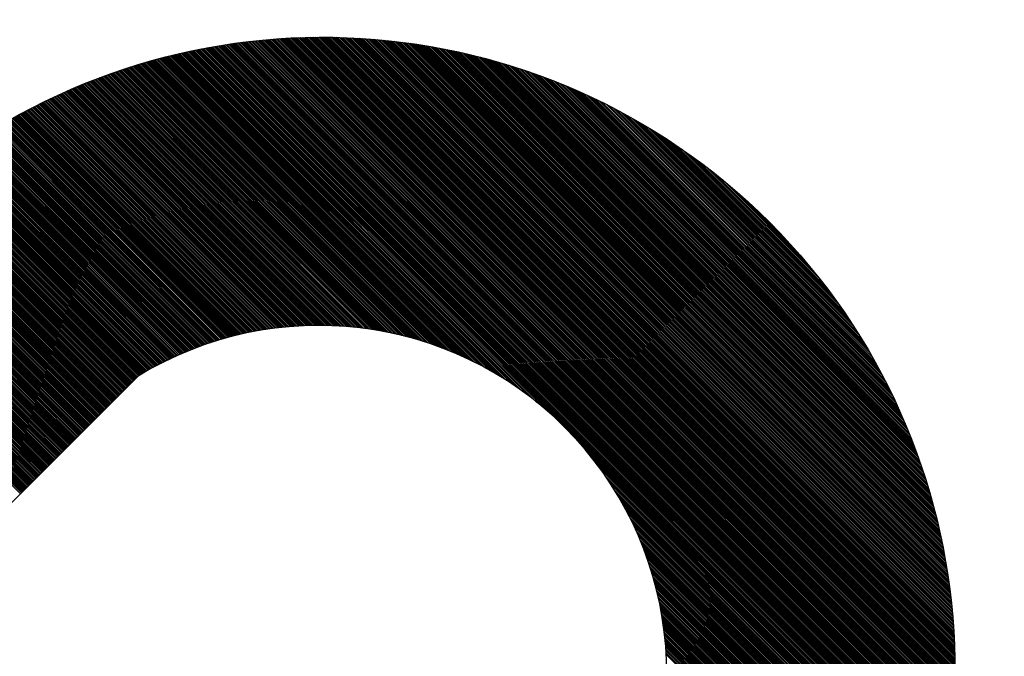
# Model space of a CAD drawing. Extents: x 12589 to 14689, y -15740 to -12770.
# Drawn here: x 13955 to 14057, y -13376 to -13310 of the extents above; entities that cross this region are included whole.
import ezdxf

# ---------------------------------------------------------------- set-up
doc = ezdxf.new("R2010")
doc.units = 0
doc.layers.get('0').update_dxf_attribs({"linetype": 'CONTINUOUS'})
doc.layers.get('DEFPOINTS').update_dxf_attribs({"linetype": 'CONTINUOUS'})
doc.layers.add('MAAL', color=2, linetype='CONTINUOUS')
doc.layers.add('SKILT', color=7, linetype='CONTINUOUS')
doc.styles.add('ISO3098', font='iso3098.shx')
doc.dimstyles.new('POINT_1-10MM', dxfattribs={"dimscale": 10, "dimtxt": 2.5, "dimasz": 3, "dimexe": 2, "dimexo": 3, "dimgap": 1, "dimtad": 1, "dimdec": 0, "dimzin": 0, "dimtxsty": 'ISO3098', "dimblk1": 'OBLIQUE', "dimblk2": 'OBLIQUE', "dimsah": 1, "dimcen": 4, "dimdle": 2, "dimclrd": 256, "dimclre": 256, "dimclrt": 256, "dimazin": 3, "dimtfac": 1, "dimtdec": 0, "dimtix": 1, "dimtmove": 0, "dimatfit": 3, "dimtolj": 1, "dimtzin": 0})

# ---------------------------------------------------------------- blocks, each defined once
blk = doc.blocks.new('_OBLIQUE')
at = {"color": 0}
blk.add_line((-0.5, -0.5), (0.5, 0.5), dxfattribs=at)
blk = doc.blocks.new('*D12')
at = {"layer": 'DEFPOINTS', "color": 0}
for p in [(14151.81, -13315.97), (14217.81, -13381.98), (13957.36, -13510.43)]:
    blk.add_point(p, dxfattribs=at)
at = {"layer": 'MAAL'}
for p, q in [((14173.03, -13337.19), (14231.96, -13396.12)), ((14009.22, -13590.57), (14231.96, -13367.83)), ((13978.57, -13531.64), (14037.5, -13590.57))]:
    blk.add_line(p, q, dxfattribs=at)
at = {"layer": 'MAAL', "xscale": 30, "yscale": 30, "zscale": 30}
for p, rotation in [((14217.81, -13381.98), 45.00000000000026), ((14023.36, -13576.43), 225.0000000000002)]:
    blk.add_blockref('_OBLIQUE', p, dxfattribs=dict(at, rotation=rotation))
at = {"layer": 'MAAL', "insert": (14104.37, -13462.99), "char_height": 25, "attachment_point": 5, "rotation": 45, "style": 'ISO3098'}
blk.add_mtext('\\A1;275', dxfattribs=at)
blk = doc.blocks.new('*D14')
at = {"layer": 'DEFPOINTS', "color": 0}
for p in [(13985.75, -13187.57), (14168.72, -13287.45), (14127.18, -13329)]:
    blk.add_point(p, dxfattribs=at)
at = {"layer": 'MAAL'}
for p, q in [((14006.97, -13166.36), (14041.45, -13131.88)), ((14013.16, -13131.88), (14182.87, -13301.59)), ((14148.39, -13307.78), (14182.87, -13273.31))]:
    blk.add_line(p, q, dxfattribs=at)
at = {"layer": 'MAAL', "xscale": 30, "yscale": 30, "zscale": 30}
for p, rotation in [((14027.3, -13146.03), 135), ((14168.72, -13287.45), 315)]:
    blk.add_blockref('_OBLIQUE', p, dxfattribs=dict(at, rotation=rotation))
at = {"layer": 'MAAL', "insert": (14114.23, -13200.52), "char_height": 25, "attachment_point": 5, "rotation": 315, "style": 'ISO3098'}
blk.add_mtext('\\A1;200', dxfattribs=at)
blk = doc.blocks.new('*D15')
at = {"layer": 'DEFPOINTS', "color": 0}
for p in [(14056.52, -13081.45), (13986.91, -13151.07), (14163.68, -13327.84)]:
    blk.add_point(p, dxfattribs=at)
at = {"layer": 'MAAL'}
for p, q in [((14008.12, -13129.85), (14070.66, -13067.31)), ((14247.44, -13272.37), (14042.38, -13067.31)), ((14184.9, -13306.63), (14247.44, -13244.09))]:
    blk.add_line(p, q, dxfattribs=at)
at = {"layer": 'MAAL', "xscale": 30, "yscale": 30, "zscale": 30}
for p, rotation in [((14056.52, -13081.45), 135), ((14233.3, -13258.23), 315)]:
    blk.add_blockref('_OBLIQUE', p, dxfattribs=dict(at, rotation=rotation))
at = {"layer": 'MAAL', "insert": (14161.12, -13153.63), "char_height": 25, "attachment_point": 5, "rotation": 315, "style": 'ISO3098'}
blk.add_mtext('\\A1;250', dxfattribs=at)
blk = doc.blocks.new('*X2')
at = {"color": 0}
for p, q in [((1387.33, 1416.68), (1408.55, 1437.89)), ((1387.42, 1416.59), (1408.63, 1437.8)), ((1387.51, 1416.5), (1408.72, 1437.71)), ((1387.6, 1416.41), (1408.81, 1437.63)), ((1387.69, 1416.32), (1408.9, 1437.54)), ((1387.77, 1416.24), (1408.99, 1437.45)), ((1387.86, 1416.15), (1409.08, 1437.36)), ((1387.95, 1416.06), (1409.16, 1437.27)), ((1388.04, 1415.97), (1409.25, 1437.18)), ((1388.13, 1415.88), (1409.34, 1437.1)), ((1388.22, 1415.79), (1409.43, 1437.01)), ((1388.31, 1415.71), (1409.52, 1436.92)), ((1388.39, 1415.62), (1409.61, 1436.83)), ((1388.48, 1415.53), (1409.7, 1436.74)), ((1388.57, 1415.44), (1409.78, 1436.65)), ((1388.66, 1415.35), (1409.87, 1436.57)), ((1388.75, 1415.26), (1409.96, 1436.48)), ((1388.84, 1415.18), (1410.05, 1436.39)), ((1388.92, 1415.09), (1410.14, 1436.3)), ((1389.01, 1415), (1410.23, 1436.21)), ((1389.1, 1414.91), (1410.31, 1436.12)), ((1389.19, 1414.82), (1410.4, 1436.03)), ((1389.28, 1414.73), (1410.49, 1435.95)), ((1389.37, 1414.64), (1410.58, 1435.86)), ((1389.45, 1414.56), (1410.67, 1435.77)), ((1389.54, 1414.47), (1410.76, 1435.68)), ((1389.63, 1414.38), (1410.84, 1435.59)), ((1389.72, 1414.29), (1410.93, 1435.5)), ((1389.81, 1414.2), (1411.02, 1435.42)), ((1389.9, 1414.11), (1411.11, 1435.33)), ((1389.98, 1414.03), (1411.2, 1435.24)), ((1390.07, 1413.94), (1411.29, 1435.15)), ((1390.16, 1413.85), (1411.37, 1435.06)), ((1390.25, 1413.76), (1411.46, 1434.97)), ((1390.34, 1413.67), (1411.55, 1434.89)), ((1390.43, 1413.58), (1411.64, 1434.8)), ((1390.51, 1413.5), (1411.73, 1434.71)), ((1390.6, 1413.41), (1411.82, 1434.62)), ((1390.69, 1413.32), (1411.9, 1434.53)), ((1390.78, 1413.23), (1411.99, 1434.44)), ((1390.87, 1413.14), (1412.08, 1434.36)), ((1390.96, 1413.05), (1412.17, 1434.27)), ((1391.05, 1412.97), (1412.26, 1434.18)), ((1391.13, 1412.88), (1412.35, 1434.09)), ((1391.22, 1412.79), (1412.44, 1434)), ((1391.31, 1412.7), (1412.52, 1433.91)), ((1391.4, 1412.61), (1412.61, 1433.83)), ((1391.49, 1412.52), (1412.7, 1433.74)), ((1391.58, 1412.44), (1412.79, 1433.65)), ((1391.66, 1412.35), (1412.88, 1433.56)), ((1391.75, 1412.26), (1412.97, 1433.47)), ((1391.84, 1412.17), (1413.05, 1433.38)), ((1391.93, 1412.08), (1413.14, 1433.29)), ((1392.02, 1411.99), (1413.23, 1433.21)), ((1392.11, 1411.9), (1413.32, 1433.12)), ((1392.19, 1411.82), (1413.41, 1433.03)), ((1392.28, 1411.73), (1413.5, 1432.94)), ((1392.37, 1411.64), (1413.58, 1432.85)), ((1392.46, 1411.55), (1413.67, 1432.76)), ((1392.55, 1411.46), (1413.76, 1432.68)), ((1392.64, 1411.37), (1413.85, 1432.59)), ((1392.72, 1411.29), (1413.94, 1432.5)), ((1392.81, 1411.2), (1414.03, 1432.41)), ((1392.9, 1411.11), (1414.11, 1432.32)), ((1392.99, 1411.02), (1414.2, 1432.23)), ((1393.08, 1410.93), (1414.29, 1432.15)), ((1393.17, 1410.84), (1414.38, 1432.06)), ((1393.25, 1410.76), (1414.47, 1431.97)), ((1393.34, 1410.67), (1414.56, 1431.88)), ((1393.43, 1410.58), (1414.64, 1431.79)), ((1393.52, 1410.49), (1414.73, 1431.7)), ((1393.61, 1410.4), (1414.82, 1431.62)), ((1393.7, 1410.31), (1414.91, 1431.53)), ((1393.79, 1410.23), (1415, 1431.44)), ((1393.87, 1410.14), (1415.09, 1431.35)), ((1393.96, 1410.05), (1415.18, 1431.26)), ((1394.05, 1409.96), (1415.26, 1431.17)), ((1394.14, 1409.87), (1415.35, 1431.09)), ((1394.23, 1409.78), (1415.44, 1431)), ((1394.32, 1409.7), (1415.53, 1430.91)), ((1394.4, 1409.61), (1415.62, 1430.82)), ((1394.49, 1409.52), (1415.71, 1430.73)), ((1394.58, 1409.43), (1415.79, 1430.64)), ((1394.67, 1409.34), (1415.88, 1430.55)), ((1394.76, 1409.25), (1415.97, 1430.47)), ((1394.85, 1409.16), (1416.06, 1430.38)), ((1394.93, 1409.08), (1416.15, 1430.29)), ((1395.02, 1408.99), (1416.24, 1430.2)), ((1395.11, 1408.9), (1416.32, 1430.11)), ((1395.2, 1408.81), (1416.41, 1430.02)), ((1395.29, 1408.72), (1416.5, 1429.94)), ((1395.38, 1408.63), (1416.59, 1429.85)), ((1395.46, 1408.55), (1416.68, 1429.76)), ((1395.55, 1408.46), (1416.77, 1429.67)), ((1395.64, 1408.37), (1416.85, 1429.58)), ((1395.73, 1408.28), (1416.94, 1429.49)), ((1395.82, 1408.19), (1417.03, 1429.41)), ((1395.91, 1408.1), (1417.12, 1429.32)), ((1395.99, 1408.02), (1417.21, 1429.23)), ((1396.08, 1407.93), (1417.3, 1429.14)), ((1396.17, 1407.84), (1417.38, 1429.05)), ((1396.26, 1407.75), (1417.47, 1428.96)), ((1396.35, 1407.66), (1417.56, 1428.88)), ((1396.44, 1407.57), (1417.65, 1428.79)), ((1396.53, 1407.49), (1417.74, 1428.7)), ((1396.61, 1407.4), (1417.83, 1428.61)), ((1396.7, 1407.31), (1417.92, 1428.52)), ((1396.79, 1407.22), (1418, 1428.43)), ((1396.88, 1407.13), (1418.09, 1428.35)), ((1396.97, 1407.04), (1418.18, 1428.26)), ((1397.06, 1406.96), (1418.27, 1428.17)), ((1397.14, 1406.87), (1418.36, 1428.08)), ((1397.23, 1406.78), (1418.45, 1427.99)), ((1397.32, 1406.69), (1418.53, 1427.9)), ((1397.41, 1406.6), (1418.62, 1427.81)), ((1397.5, 1406.51), (1418.71, 1427.73)), ((1397.59, 1406.42), (1418.8, 1427.64)), ((1397.67, 1406.34), (1418.89, 1427.55)), ((1397.76, 1406.25), (1418.98, 1427.46)), ((1397.85, 1406.16), (1419.06, 1427.37)), ((1397.94, 1406.07), (1419.15, 1427.28)), ((1398.03, 1405.98), (1419.24, 1427.2)), ((1398.12, 1405.89), (1419.33, 1427.11)), ((1398.2, 1405.81), (1419.42, 1427.02)), ((1398.29, 1405.72), (1419.51, 1426.93)), ((1398.38, 1405.63), (1419.59, 1426.84)), ((1398.47, 1405.54), (1419.68, 1426.75)), ((1398.56, 1405.45), (1419.77, 1426.67)), ((1398.65, 1405.36), (1419.86, 1426.58)), ((1398.73, 1405.28), (1419.95, 1426.49)), ((1398.82, 1405.19), (1420.04, 1426.4)), ((1398.91, 1405.1), (1420.12, 1426.31)), ((1399, 1405.01), (1420.21, 1426.22)), ((1399.09, 1404.92), (1420.3, 1426.14)), ((1399.18, 1404.83), (1420.39, 1426.05)), ((1399.27, 1404.75), (1420.48, 1425.96)), ((1399.35, 1404.66), (1420.57, 1425.87)), ((1399.44, 1404.57), (1420.66, 1425.78)), ((1399.52, 1404.47), (1420.74, 1425.69)), ((1399.59, 1404.36), (1420.82, 1425.59)), ((1399.66, 1404.25), (1420.89, 1425.49)), ((1399.72, 1404.14), (1420.97, 1425.39)), ((1399.79, 1404.03), (1421.05, 1425.29)), ((1399.85, 1403.92), (1421.13, 1425.19)), ((1399.92, 1403.81), (1421.2, 1425.09)), ((1399.98, 1403.69), (1421.28, 1424.99)), ((1400.05, 1403.58), (1421.35, 1424.89)), ((1400.11, 1403.47), (1421.43, 1424.79)), ((1400.17, 1403.36), (1421.51, 1424.69)), ((1400.24, 1403.24), (1421.58, 1424.59)), ((1400.3, 1403.13), (1421.66, 1424.49)), ((1400.36, 1403.01), (1421.73, 1424.38)), ((1400.42, 1402.9), (1421.81, 1424.28)), ((1400.49, 1402.78), (1421.88, 1424.18)), ((1400.55, 1402.67), (1421.96, 1424.08)), ((1400.61, 1402.55), (1422.03, 1423.98)), ((1400.67, 1402.44), (1422.11, 1423.87)), ((1400.73, 1402.32), (1422.18, 1423.77)), ((1400.79, 1402.2), (1422.25, 1423.67)), ((1400.85, 1402.09), (1422.33, 1423.57)), ((1400.91, 1401.97), (1422.4, 1423.46)), ((1400.97, 1401.85), (1422.48, 1423.36)), ((1401.03, 1401.73), (1422.55, 1423.26)), ((1401.08, 1401.62), (1422.62, 1423.15)), ((1401.14, 1401.5), (1422.7, 1423.05)), ((1401.2, 1401.38), (1422.77, 1422.95)), ((1401.26, 1401.26), (1422.84, 1422.84)), ((1401.31, 1401.14), (1422.91, 1422.74)), ((1401.37, 1401.02), (1422.99, 1422.63)), ((1401.43, 1400.9), (1423.06, 1422.53)), ((1401.48, 1400.78), (1423.13, 1422.42)), ((1401.54, 1400.65), (1423.2, 1422.32)), ((1401.59, 1400.53), (1423.27, 1422.21)), ((1401.65, 1400.41), (1423.34, 1422.11)), ((1401.7, 1400.29), (1423.42, 1422)), ((1401.76, 1400.16), (1423.49, 1421.9)), ((1401.81, 1400.04), (1423.56, 1421.79)), ((1401.86, 1399.92), (1423.63, 1421.68)), ((1401.91, 1399.79), (1423.7, 1421.58)), ((1401.97, 1399.67), (1423.77, 1421.47)), ((1402.02, 1399.54), (1423.84, 1421.36)), ((1402.07, 1399.42), (1423.91, 1421.26)), ((1402.12, 1399.29), (1423.98, 1421.15)), ((1402.17, 1399.17), (1424.05, 1421.04)), ((1402.22, 1399.04), (1424.12, 1420.94)), ((1402.27, 1398.91), (1424.19, 1420.83)), ((1402.32, 1398.79), (1424.26, 1420.72)), ((1402.37, 1398.66), (1424.33, 1420.61)), ((1402.42, 1398.53), (1424.39, 1420.51)), ((1402.47, 1398.4), (1424.46, 1420.4)), ((1402.52, 1398.27), (1424.53, 1420.29)), ((1402.56, 1398.14), (1424.6, 1420.18)), ((1402.61, 1398.01), (1424.67, 1420.07)), ((1402.66, 1397.88), (1424.74, 1419.96)), ((1402.7, 1397.75), (1424.8, 1419.85)), ((1402.75, 1397.62), (1424.87, 1419.74)), ((1402.79, 1397.49), (1424.94, 1419.63)), ((1402.84, 1397.36), (1425, 1419.52)), ((1402.88, 1397.23), (1425.07, 1419.41)), ((1402.93, 1397.09), (1425.14, 1419.3)), ((1402.97, 1396.96), (1425.2, 1419.19)), ((1403.01, 1396.83), (1425.27, 1419.08)), ((1403.06, 1396.69), (1425.34, 1418.97)), ((1403.1, 1396.56), (1425.4, 1418.86)), ((1403.14, 1396.42), (1425.47, 1418.75)), ((1403.18, 1396.29), (1425.53, 1418.64)), ((1403.22, 1396.15), (1425.6, 1418.53)), ((1403.27, 1396.02), (1425.67, 1418.42)), ((1403.31, 1395.88), (1425.73, 1418.31)), ((1403.35, 1395.74), (1425.8, 1418.19)), ((1403.38, 1395.61), (1425.86, 1418.08)), ((1403.42, 1395.47), (1425.92, 1417.97)), ((1403.46, 1395.33), (1425.99, 1417.86)), ((1403.5, 1395.19), (1426.05, 1417.74)), ((1403.54, 1395.05), (1426.12, 1417.63)), ((1403.57, 1394.91), (1426.18, 1417.52)), ((1403.61, 1394.77), (1426.24, 1417.41)), ((1403.65, 1394.63), (1426.31, 1417.29)), ((1403.68, 1394.49), (1426.37, 1417.18)), ((1403.72, 1394.35), (1426.43, 1417.06)), ((1403.75, 1394.21), (1426.5, 1416.95)), ((1403.78, 1394.06), (1426.56, 1416.84)), ((1403.82, 1393.92), (1426.62, 1416.72)), ((1403.85, 1393.78), (1426.68, 1416.61)), ((1403.88, 1393.63), (1426.75, 1416.49)), ((1403.92, 1393.49), (1426.81, 1416.38)), ((1403.95, 1393.34), (1426.87, 1416.26)), ((1403.98, 1393.2), (1426.93, 1416.15)), ((1404.01, 1393.05), (1426.99, 1416.03)), ((1404.04, 1392.9), (1427.05, 1415.92)), ((1404.07, 1392.75), (1427.11, 1415.8)), ((1404.1, 1392.61), (1427.17, 1415.68)), ((1404.13, 1392.46), (1427.24, 1415.57)), ((1404.15, 1392.31), (1427.3, 1415.45)), ((1404.18, 1392.16), (1427.36, 1415.33)), ((1404.21, 1392.01), (1427.42, 1415.22)), ((1404.23, 1391.86), (1427.48, 1415.1)), ((1404.26, 1391.71), (1427.53, 1414.98)), ((1404.28, 1391.56), (1427.59, 1414.87)), ((1404.31, 1391.4), (1427.65, 1414.75)), ((1404.33, 1391.25), (1427.71, 1414.63)), ((1404.35, 1391.1), (1427.77, 1414.51)), ((1404.38, 1390.94), (1427.83, 1414.39)), ((1404.4, 1390.79), (1427.89, 1414.28)), ((1404.42, 1390.63), (1427.95, 1414.16)), ((1404.44, 1390.48), (1428, 1414.04)), ((1404.46, 1390.32), (1428.06, 1413.92)), ((1404.48, 1390.16), (1428.12, 1413.8)), ((1404.5, 1390), (1428.18, 1413.68)), ((1404.52, 1389.85), (1428.23, 1413.56)), ((1404.54, 1389.69), (1428.29, 1413.44)), ((1404.55, 1389.53), (1428.35, 1413.32)), ((1404.57, 1389.37), (1428.4, 1413.2)), ((1404.59, 1389.21), (1428.46, 1413.08)), ((1404.6, 1389.04), (1428.52, 1412.96)), ((1404.62, 1388.88), (1428.57, 1412.84)), ((1404.63, 1388.72), (1428.63, 1412.72)), ((1404.64, 1388.56), (1428.68, 1412.6)), ((1404.65, 1388.39), (1428.74, 1412.47)), ((1404.67, 1388.23), (1428.79, 1412.35)), ((1404.68, 1388.06), (1428.85, 1412.23)), ((1404.69, 1387.89), (1428.9, 1412.11)), ((1404.7, 1387.73), (1428.96, 1411.99)), ((1404.7, 1387.56), (1429.01, 1411.86)), ((1404.71, 1387.39), (1429.07, 1411.74)), ((1404.72, 1387.22), (1429.12, 1411.62)), ((1404.73, 1387.05), (1429.17, 1411.5)), ((1404.73, 1386.88), (1429.23, 1411.37)), ((1404.74, 1386.71), (1429.28, 1411.25)), ((1404.74, 1386.53), (1429.33, 1411.12)), ((1404.74, 1386.36), (1429.39, 1411)), ((1404.74, 1385.3), (1429.7, 1410.25)), ((1404.74, 1385.12), (1429.75, 1410.13)), ((1404.74, 1384.94), (1429.8, 1410)), ((1404.75, 1386.18), (1429.44, 1410.88)), ((1404.75, 1386.01), (1429.49, 1410.75)), ((1404.75, 1385.83), (1429.54, 1410.63)), ((1404.75, 1385.66), (1429.59, 1410.5)), ((1404.75, 1385.48), (1429.65, 1410.38)), ((1404.67, 1383.46), (1430.2, 1408.99)), ((1404.68, 1383.65), (1430.15, 1409.11)), ((1404.7, 1384.02), (1430.05, 1409.37)), ((1404.7, 1383.84), (1430.1, 1409.24)), ((1404.71, 1384.21), (1430, 1409.5)), ((1404.72, 1384.39), (1429.95, 1409.62)), ((1404.73, 1384.76), (1429.85, 1409.87)), ((1404.73, 1384.58), (1429.9, 1409.75)), ((1404.54, 1381.91), (1430.59, 1407.96)), ((1404.56, 1382.11), (1430.54, 1408.09)), ((1404.58, 1382.31), (1430.49, 1408.22)), ((1404.6, 1382.5), (1430.44, 1408.35)), ((1404.62, 1382.69), (1430.4, 1408.48)), ((1404.63, 1382.89), (1430.35, 1408.6)), ((1404.65, 1383.08), (1430.3, 1408.73)), ((1404.66, 1383.27), (1430.25, 1408.86)), ((1404.33, 1380.28), (1430.96, 1406.92)), ((1404.36, 1380.49), (1430.91, 1407.05)), ((1404.39, 1380.7), (1430.87, 1407.18)), ((1404.42, 1380.9), (1430.82, 1407.31)), ((1404.44, 1381.11), (1430.78, 1407.44)), ((1404.47, 1381.31), (1430.73, 1407.57)), ((1404.49, 1381.51), (1430.68, 1407.7)), ((1404.52, 1381.71), (1430.63, 1407.83)), ((1404.06, 1378.78), (1431.27, 1405.99)), ((1404.1, 1379), (1431.23, 1406.13)), ((1404.14, 1379.22), (1431.18, 1406.26)), ((1404.18, 1379.43), (1431.14, 1406.39)), ((1404.22, 1379.65), (1431.1, 1406.52)), ((1404.26, 1379.86), (1431.05, 1406.66)), ((1404.29, 1380.07), (1431.01, 1406.79)), ((1403.65, 1376.96), (1431.62, 1404.92)), ((1403.71, 1377.19), (1431.58, 1405.06)), ((1403.76, 1377.42), (1431.53, 1405.19)), ((1403.82, 1377.66), (1431.49, 1405.33)), ((1403.87, 1377.88), (1431.45, 1405.46)), ((1403.92, 1378.11), (1431.4, 1405.59)), ((1403.97, 1378.34), (1431.36, 1405.73)), ((1404.02, 1378.56), (1431.32, 1405.86)), ((1403.17, 1375.24), (1431.91, 1403.97)), ((1403.25, 1375.49), (1431.87, 1404.11)), ((1403.32, 1375.74), (1431.82, 1404.25)), ((1403.39, 1375.99), (1431.78, 1404.38)), ((1403.46, 1376.23), (1431.74, 1404.52)), ((1403.52, 1376.48), (1431.7, 1404.65)), ((1403.59, 1376.72), (1431.66, 1404.79)), ((1402.44, 1373.09), (1432.22, 1402.88)), ((1402.54, 1373.37), (1432.18, 1403.01)), ((1402.64, 1373.65), (1432.14, 1403.15)), ((1402.74, 1373.92), (1432.1, 1403.29)), ((1402.83, 1374.19), (1432.06, 1403.43)), ((1402.92, 1374.46), (1432.03, 1403.56)), ((1403.01, 1374.72), (1431.99, 1403.7)), ((1403.09, 1374.98), (1431.95, 1403.84)), ((1401.57, 1370.98), (1432.48, 1401.9)), ((1401.71, 1371.3), (1432.45, 1402.04)), ((1401.84, 1371.61), (1432.41, 1402.18)), ((1401.97, 1371.92), (1432.37, 1402.32)), ((1402.1, 1372.22), (1432.33, 1402.46)), ((1402.21, 1372.52), (1432.3, 1402.6)), ((1402.33, 1372.81), (1432.26, 1402.74)), ((1400.34, 1368.52), (1432.73, 1400.91)), ((1400.55, 1368.9), (1432.7, 1401.05)), ((1400.74, 1369.27), (1432.66, 1401.19)), ((1400.92, 1369.63), (1432.63, 1401.34)), ((1401.1, 1369.98), (1432.59, 1401.48)), ((1401.26, 1370.32), (1432.55, 1401.62)), ((1401.42, 1370.66), (1432.52, 1401.76)), ((1397.92, 1364.69), (1433, 1399.77)), ((1398.35, 1365.29), (1432.97, 1399.91)), ((1398.72, 1365.84), (1432.93, 1400.05)), ((1399.05, 1366.35), (1432.9, 1400.2)), ((1399.36, 1366.83), (1432.87, 1400.34)), ((1399.63, 1367.28), (1432.83, 1400.48)), ((1399.88, 1367.71), (1432.8, 1400.63)), ((1400.12, 1368.12), (1432.77, 1400.77)), ((1355.33, 1321.39), (1433.13, 1399.19)), ((1355.47, 1321.36), (1433.16, 1399.04)), ((1355.62, 1321.32), (1433.19, 1398.89)), ((1355.77, 1321.29), (1433.22, 1398.75)), ((1395.87, 1362.1), (1433.1, 1399.33)), ((1396.78, 1363.2), (1433.06, 1399.48)), ((1397.42, 1364.01), (1433.03, 1399.62)), ((1355.91, 1321.26), (1433.25, 1398.6)), ((1356.06, 1321.23), (1433.28, 1398.45)), ((1356.21, 1321.2), (1433.31, 1398.31)), ((1356.35, 1321.17), (1433.34, 1398.16)), ((1356.5, 1321.15), (1433.37, 1398.01)), ((1356.65, 1321.12), (1433.4, 1397.86)), ((1356.8, 1321.09), (1433.43, 1397.72)), ((1356.95, 1321.06), (1433.45, 1397.57)), ((1357.09, 1321.03), (1433.48, 1397.42)), ((1357.24, 1321), (1433.51, 1397.27)), ((1357.39, 1320.98), (1433.54, 1397.12)), ((1357.54, 1320.95), (1433.56, 1396.97)), ((1357.69, 1320.92), (1433.59, 1396.82)), ((1357.84, 1320.9), (1433.62, 1396.67)), ((1357.99, 1320.87), (1433.64, 1396.52)), ((1358.14, 1320.84), (1433.67, 1396.37)), ((1358.3, 1320.82), (1433.69, 1396.22)), ((1358.45, 1320.79), (1433.72, 1396.07)), ((1358.6, 1320.77), (1433.74, 1395.91)), ((1358.75, 1320.74), (1433.77, 1395.76)), ((1358.9, 1320.72), (1433.79, 1395.61)), ((1359.06, 1320.7), (1433.82, 1395.46)), ((1359.21, 1320.67), (1433.84, 1395.3)), ((1359.36, 1320.65), (1433.86, 1395.15)), ((1359.52, 1320.63), (1433.89, 1395)), ((1359.67, 1320.6), (1433.91, 1394.84)), ((1359.83, 1320.58), (1433.93, 1394.69)), ((1359.98, 1320.56), (1433.95, 1394.53)), ((1360.14, 1320.54), (1433.98, 1394.38)), ((1360.29, 1320.52), (1434, 1394.22)), ((1360.45, 1320.5), (1434.02, 1394.07)), ((1360.6, 1320.48), (1434.04, 1393.91)), ((1360.76, 1320.45), (1434.06, 1393.75)), ((1360.92, 1320.43), (1434.08, 1393.6)), ((1361.07, 1320.42), (1434.1, 1393.44)), ((1361.23, 1320.4), (1434.12, 1393.28)), ((1361.39, 1320.38), (1434.14, 1393.12)), ((1361.55, 1320.36), (1434.15, 1392.97)), ((1361.71, 1320.34), (1434.17, 1392.81)), ((1361.86, 1320.32), (1434.19, 1392.65)), ((1362.02, 1320.3), (1434.21, 1392.49)), ((1362.18, 1320.29), (1434.23, 1392.33)), ((1362.34, 1320.27), (1434.24, 1392.17)), ((1362.5, 1320.25), (1434.26, 1392.01)), ((1362.66, 1320.24), (1434.27, 1391.85)), ((1362.83, 1320.22), (1434.29, 1391.69)), ((1362.99, 1320.21), (1434.31, 1391.53)), ((1363.15, 1320.19), (1434.32, 1391.36)), ((1363.31, 1320.18), (1434.34, 1391.2)), ((1363.47, 1320.16), (1434.35, 1391.04)), ((1363.64, 1320.15), (1434.36, 1390.88)), ((1363.8, 1320.14), (1434.38, 1390.71)), ((1363.96, 1320.12), (1434.39, 1390.55)), ((1364.13, 1320.11), (1434.4, 1390.39)), ((1364.29, 1320.1), (1434.42, 1390.22)), ((1364.46, 1320.09), (1434.43, 1390.06)), ((1364.62, 1320.07), (1434.44, 1389.89)), ((1364.79, 1320.06), (1434.45, 1389.73)), ((1364.95, 1320.05), (1434.46, 1389.56)), ((1365.12, 1320.04), (1434.47, 1389.39)), ((1365.29, 1320.03), (1434.48, 1389.23)), ((1365.45, 1320.02), (1434.49, 1389.06)), ((1365.62, 1320.01), (1434.5, 1388.89)), ((1365.79, 1320.01), (1434.51, 1388.72)), ((1365.96, 1320), (1434.52, 1388.55)), ((1366.13, 1319.99), (1434.52, 1388.39)), ((1366.3, 1319.98), (1434.53, 1388.22)), ((1366.47, 1319.97), (1434.54, 1388.05)), ((1366.64, 1319.97), (1434.55, 1387.88)), ((1366.81, 1319.96), (1434.55, 1387.71)), ((1366.98, 1319.96), (1434.56, 1387.53)), ((1367.15, 1319.95), (1434.56, 1387.36)), ((1367.32, 1319.95), (1434.57, 1387.19)), ((1367.49, 1319.94), (1434.57, 1387.02)), ((1367.67, 1319.94), (1434.58, 1386.85)), ((1367.84, 1319.93), (1434.58, 1386.67)), ((1368.01, 1319.93), (1434.58, 1386.5)), ((1368.19, 1319.93), (1434.59, 1386.33)), ((1368.36, 1319.93), (1434.59, 1386.15)), ((1368.54, 1319.92), (1434.59, 1385.98)), ((1368.71, 1319.92), (1434.59, 1385.8)), ((1368.89, 1319.92), (1434.59, 1385.62)), ((1369.07, 1319.92), (1434.59, 1385.45)), ((1369.24, 1319.92), (1434.59, 1385.27)), ((1369.42, 1319.92), (1434.59, 1385.09)), ((1369.6, 1319.92), (1434.59, 1384.92)), ((1369.78, 1319.92), (1434.59, 1384.74)), ((1369.95, 1319.93), (1434.59, 1384.56)), ((1370.13, 1319.93), (1434.58, 1384.38)), ((1370.31, 1319.93), (1434.58, 1384.2)), ((1370.49, 1319.94), (1434.58, 1384.02)), ((1370.68, 1319.94), (1434.57, 1383.84)), ((1370.86, 1319.94), (1434.57, 1383.66)), ((1371.04, 1319.95), (1434.56, 1383.47)), ((1371.22, 1319.96), (1434.56, 1383.29)), ((1371.4, 1319.96), (1434.55, 1383.11)), ((1371.59, 1319.97), (1434.54, 1382.93)), ((1371.77, 1319.98), (1434.54, 1382.74)), ((1371.96, 1319.98), (1434.53, 1382.56)), ((1372.14, 1319.99), (1434.52, 1382.37)), ((1372.33, 1320), (1434.51, 1382.19)), ((1372.51, 1320.01), (1434.5, 1382)), ((1372.7, 1320.02), (1434.49, 1381.81)), ((1372.89, 1320.03), (1434.48, 1381.63)), ((1373.07, 1320.04), (1434.47, 1381.44)), ((1373.26, 1320.05), (1434.46, 1381.25)), ((1373.45, 1320.07), (1434.45, 1381.06)), ((1373.64, 1320.08), (1434.43, 1380.87)), ((1373.83, 1320.09), (1434.42, 1380.68)), ((1374.02, 1320.11), (1434.41, 1380.49)), ((1374.21, 1320.12), (1434.39, 1380.3)), ((1374.41, 1320.14), (1434.38, 1380.11)), ((1374.6, 1320.15), (1434.36, 1379.91)), ((1374.79, 1320.17), (1434.34, 1379.72)), ((1374.99, 1320.19), (1434.33, 1379.53)), ((1375.18, 1320.2), (1434.31, 1379.33)), ((1375.38, 1320.22), (1434.29, 1379.14)), ((1375.57, 1320.24), (1434.27, 1378.94)), ((1375.77, 1320.26), (1434.25, 1378.74)), ((1375.97, 1320.28), (1434.23, 1378.55)), ((1376.16, 1320.3), (1434.21, 1378.35)), ((1376.36, 1320.32), (1434.19, 1378.15)), ((1376.56, 1320.35), (1434.17, 1377.95)), ((1376.76, 1320.37), (1434.14, 1377.75)), ((1376.96, 1320.39), (1434.12, 1377.55)), ((1377.16, 1320.42), (1434.09, 1377.35)), ((1377.37, 1320.44), (1434.07, 1377.15)), ((1377.57, 1320.47), (1434.04, 1376.94)), ((1377.77, 1320.5), (1434.02, 1376.74)), ((1377.98, 1320.53), (1433.99, 1376.54)), ((1378.18, 1320.55), (1433.96, 1376.33)), ((1378.39, 1320.58), (1433.93, 1376.12)), ((1378.6, 1320.61), (1433.9, 1375.92)), ((1378.8, 1320.64), (1433.87, 1375.71)), ((1379.01, 1320.68), (1433.84, 1375.5)), ((1379.22, 1320.71), (1433.81, 1375.29)), ((1379.43, 1320.74), (1433.77, 1375.08)), ((1379.64, 1320.77), (1433.74, 1374.87)), ((1379.85, 1320.81), (1433.7, 1374.66)), ((1380.07, 1320.85), (1433.67, 1374.45)), ((1380.28, 1320.88), (1433.63, 1374.23)), ((1380.49, 1320.92), (1433.59, 1374.02)), ((1380.71, 1320.96), (1433.56, 1373.8)), ((1380.92, 1321), (1433.52, 1373.59)), ((1381.14, 1321.04), (1433.48, 1373.37)), ((1381.36, 1321.08), (1433.43, 1373.15)), ((1381.58, 1321.12), (1433.39, 1372.94)), ((1381.8, 1321.16), (1433.35, 1372.72)), ((1382.02, 1321.21), (1433.31, 1372.49)), ((1382.24, 1321.25), (1433.26, 1372.27)), ((1382.46, 1321.3), (1433.21, 1372.05)), ((1382.69, 1321.35), (1433.17, 1371.83)), ((1382.91, 1321.39), (1433.12, 1371.6)), ((1383.14, 1321.44), (1433.07, 1371.38)), ((1383.36, 1321.49), (1433.02, 1371.15)), ((1383.59, 1321.54), (1432.97, 1370.92)), ((1383.82, 1321.6), (1432.92, 1370.69)), ((1384.05, 1321.65), (1432.86, 1370.46)), ((1384.28, 1321.71), (1432.81, 1370.23)), ((1384.52, 1321.76), (1432.75, 1370)), ((1384.75, 1321.82), (1432.7, 1369.76)), ((1384.99, 1321.88), (1432.64, 1369.53)), ((1385.22, 1321.94), (1432.58, 1369.29)), ((1385.46, 1322), (1432.52, 1369.05)), ((1385.7, 1322.06), (1432.45, 1368.81)), ((1385.94, 1322.12), (1432.39, 1368.57)), ((1386.18, 1322.19), (1432.33, 1368.33)), ((1386.42, 1322.25), (1432.26, 1368.09)), ((1386.67, 1322.32), (1432.19, 1367.85)), ((1386.91, 1322.39), (1432.12, 1367.6)), ((1387.16, 1322.46), (1432.05, 1367.35)), ((1387.41, 1322.53), (1431.98, 1367.1)), ((1387.66, 1322.61), (1431.91, 1366.85)), ((1387.91, 1322.68), (1431.83, 1366.6)), ((1388.16, 1322.76), (1431.76, 1366.35)), ((1388.42, 1322.83), (1431.68, 1366.09)), ((1388.68, 1322.91), (1431.6, 1365.84)), ((1388.93, 1323), (1431.52, 1365.58)), ((1389.19, 1323.08), (1431.43, 1365.32)), ((1389.46, 1323.16), (1431.35, 1365.06)), ((1389.72, 1323.25), (1431.26, 1364.79)), ((1389.98, 1323.34), (1431.17, 1364.53)), ((1390.25, 1323.43), (1431.08, 1364.26)), ((1390.52, 1323.52), (1430.99, 1363.99)), ((1390.79, 1323.62), (1430.9, 1363.72)), ((1391.07, 1323.71), (1430.8, 1363.45)), ((1391.34, 1323.81), (1430.7, 1363.17)), ((1391.62, 1323.91), (1430.6, 1362.89)), ((1391.9, 1324.02), (1430.5, 1362.61)), ((1392.18, 1324.12), (1430.39, 1362.33)), ((1392.47, 1324.23), (1430.28, 1362.05)), ((1392.75, 1324.34), (1430.17, 1361.76)), ((1393.04, 1324.45), (1430.06, 1361.47)), ((1393.34, 1324.57), (1429.94, 1361.18)), ((1393.63, 1324.69), (1429.83, 1360.88)), ((1393.93, 1324.81), (1429.7, 1360.58)), ((1394.23, 1324.93), (1429.58, 1360.28)), ((1394.53, 1325.06), (1429.45, 1359.98)), ((1394.84, 1325.19), (1429.32, 1359.67)), ((1395.15, 1325.32), (1429.19, 1359.36)), ((1395.47, 1325.46), (1429.05, 1359.05)), ((1355.18, 1321.42), (1392.41, 1358.65)), ((1395.78, 1325.6), (1428.91, 1358.73)), ((1396.1, 1325.75), (1428.77, 1358.41)), ((1396.43, 1325.89), (1428.62, 1358.08)), ((1354.89, 1321.48), (1390.51, 1357.1)), ((1355.04, 1321.45), (1391.32, 1357.73)), ((1396.76, 1326.05), (1428.47, 1357.76)), ((1397.09, 1326.2), (1428.31, 1357.42)), ((1397.43, 1326.36), (1428.15, 1357.09)), ((1354.6, 1321.55), (1389.22, 1356.16)), ((1354.75, 1321.51), (1389.82, 1356.59)), ((1397.77, 1326.53), (1427.98, 1356.74)), ((1398.12, 1326.7), (1427.81, 1356.4)), ((1398.47, 1326.87), (1427.64, 1356.04)), ((1354.17, 1321.65), (1387.68, 1355.16)), ((1354.32, 1321.61), (1388.16, 1355.46)), ((1354.46, 1321.58), (1388.67, 1355.79)), ((1398.83, 1327.06), (1427.46, 1355.69)), ((1399.19, 1327.24), (1427.27, 1355.32)), ((1399.56, 1327.43), (1427.08, 1354.95)), ((1353.46, 1321.82), (1385.61, 1353.97)), ((1353.6, 1321.78), (1385.99, 1354.17)), ((1353.74, 1321.75), (1386.39, 1354.39)), ((1353.89, 1321.71), (1386.8, 1354.63)), ((1354.03, 1321.68), (1387.23, 1354.88)), ((1399.93, 1327.63), (1426.88, 1354.58)), ((1400.32, 1327.84), (1426.67, 1354.2)), ((1352.61, 1322.03), (1383.53, 1352.95)), ((1352.75, 1321.99), (1383.86, 1353.1)), ((1352.89, 1321.96), (1384.19, 1353.25)), ((1353.04, 1321.92), (1384.53, 1353.42)), ((1353.18, 1321.89), (1384.88, 1353.59)), ((1353.32, 1321.85), (1385.24, 1353.77)), ((1400.71, 1328.05), (1426.46, 1353.81)), ((1401.1, 1328.27), (1426.24, 1353.41)), ((1401.51, 1328.5), (1426.01, 1353)), ((1351.36, 1322.37), (1380.86, 1351.87)), ((1351.5, 1322.33), (1381.14, 1351.97)), ((1351.64, 1322.29), (1381.42, 1352.08)), ((1351.78, 1322.25), (1381.71, 1352.19)), ((1351.92, 1322.22), (1382, 1352.3)), ((1352.05, 1322.18), (1382.29, 1352.42)), ((1352.19, 1322.14), (1382.59, 1352.54)), ((1352.33, 1322.1), (1382.9, 1352.67)), ((1352.47, 1322.07), (1383.21, 1352.81)), ((1401.93, 1328.74), (1425.77, 1352.59)), ((1402.35, 1328.99), (1425.52, 1352.16)), ((1349.59, 1322.9), (1377.56, 1350.86)), ((1349.72, 1322.85), (1377.8, 1350.93)), ((1349.86, 1322.81), (1378.04, 1350.99)), ((1349.99, 1322.77), (1378.28, 1351.05)), ((1350.13, 1322.73), (1378.52, 1351.12)), ((1350.27, 1322.69), (1378.77, 1351.19)), ((1350.4, 1322.65), (1379.02, 1351.27)), ((1350.54, 1322.61), (1379.28, 1351.34)), ((1350.67, 1322.57), (1379.53, 1351.42)), ((1350.81, 1322.53), (1379.79, 1351.51)), ((1350.95, 1322.49), (1380.05, 1351.59)), ((1351.09, 1322.45), (1380.32, 1351.68)), ((1351.22, 1322.41), (1380.59, 1351.77)), ((1402.79, 1329.25), (1425.26, 1351.73)), ((1403.24, 1329.52), (1424.99, 1351.28)), ((1345.27, 1324.41), (1370.68, 1349.82)), ((1345.4, 1324.36), (1370.86, 1349.83)), ((1345.53, 1324.31), (1371.05, 1349.84)), ((1345.65, 1324.26), (1371.24, 1349.85)), ((1345.78, 1324.21), (1371.43, 1349.87)), ((1345.91, 1324.17), (1371.63, 1349.88)), ((1346.04, 1324.12), (1371.82, 1349.9)), ((1346.17, 1324.07), (1372.01, 1349.92)), ((1346.3, 1324.02), (1372.21, 1349.93)), ((1346.42, 1323.97), (1372.4, 1349.95)), ((1346.55, 1323.93), (1372.6, 1349.97)), ((1346.68, 1323.88), (1372.8, 1350)), ((1346.81, 1323.83), (1373, 1350.02)), ((1346.94, 1323.78), (1373.2, 1350.04)), ((1347.07, 1323.74), (1373.4, 1350.07)), ((1347.2, 1323.69), (1373.61, 1350.1)), ((1347.33, 1323.65), (1373.81, 1350.13)), ((1347.46, 1323.6), (1374.02, 1350.16)), ((1347.6, 1323.55), (1374.23, 1350.19)), ((1347.73, 1323.51), (1374.44, 1350.22)), ((1347.86, 1323.46), (1374.65, 1350.26)), ((1347.99, 1323.42), (1374.86, 1350.29)), ((1348.12, 1323.37), (1375.08, 1350.33)), ((1348.25, 1323.33), (1375.29, 1350.37)), ((1348.39, 1323.28), (1375.51, 1350.41)), ((1348.52, 1323.24), (1375.73, 1350.45)), ((1348.65, 1323.2), (1375.95, 1350.5)), ((1348.79, 1323.15), (1376.18, 1350.54)), ((1348.92, 1323.11), (1376.4, 1350.59)), ((1349.05, 1323.07), (1376.63, 1350.64)), ((1349.19, 1323.02), (1376.86, 1350.69)), ((1349.32, 1322.98), (1377.09, 1350.75)), ((1349.45, 1322.94), (1377.32, 1350.81)), ((1403.7, 1329.8), (1424.71, 1350.82)), ((1404.17, 1330.1), (1424.41, 1350.34)), ((1404.66, 1330.42), (1424.1, 1349.85)), ((1405.17, 1330.75), (1423.76, 1349.34)), ((1405.7, 1331.1), (1423.41, 1348.81)), ((1406.26, 1331.48), (1423.03, 1348.25)), ((1406.84, 1331.89), (1422.62, 1347.67)), ((1407.46, 1332.33), (1422.18, 1347.05)), ((1408.12, 1332.81), (1421.7, 1346.39)), ((1408.83, 1333.35), (1421.16, 1345.68)), ((1409.62, 1333.96), (1420.55, 1344.89)), ((1410.51, 1334.67), (1419.84, 1344)), ((1411.58, 1335.56), (1418.95, 1342.94)), ((1413.02, 1336.83), (1417.68, 1341.49))]:
    blk.add_line(p, q, dxfattribs=at)
blk = doc.blocks.new('*D6')
at = {"layer": 'DEFPOINTS', "color": 0}
for p in [(14163.68, -13327.39), (13569.71, -13567.81), (13641.07, -13797.77), (13569.71, -13921.36), (13569.71, -13921.36)]:
    blk.add_point(p, dxfattribs=at)
at = {"layer": 'MAAL'}
blk.add_arc((13569.71, -13921.36), 142.71, 45, 90, dxfattribs=at)
at = {"layer": 'MAAL', "xscale": 30, "yscale": 30, "zscale": 30}
for p, rotation in [((13569.71, -13778.65), 179.9999999999999), ((13670.63, -13820.45), 315)]:
    blk.add_blockref('_OBLIQUE', p, dxfattribs=dict(at, rotation=rotation))
at = {"layer": 'MAAL', "insert": (13530.78, -13814.31), "char_height": 25, "attachment_point": 5, "rotation": 19.9844, "style": 'ISO3098'}
blk.add_mtext('\\A1;45', dxfattribs=at)
blk = doc.blocks.new('*D9')
at = {"layer": 'DEFPOINTS', "color": 0}
for p in [(14184.2, -13348.36), (14259.35, -13423.51), (13590.23, -13942.33)]:
    blk.add_point(p, dxfattribs=at)
at = {"layer": 'MAAL'}
for p, q in [((14205.41, -13369.57), (14273.49, -13437.65)), ((13651.24, -14031.62), (14273.49, -13409.37)), ((13611.44, -13963.54), (13679.52, -14031.62))]:
    blk.add_line(p, q, dxfattribs=at)
at = {"layer": 'MAAL', "xscale": 30, "yscale": 30, "zscale": 30}
for p, rotation in [((14259.35, -13423.51), 45), ((13665.38, -14017.48), 225)]:
    blk.add_blockref('_OBLIQUE', p, dxfattribs=dict(at, rotation=rotation))
at = {"layer": 'MAAL', "insert": (13946.46, -13704.59), "char_height": 25, "attachment_point": 5, "rotation": 45, "style": 'ISO3098'}
blk.add_mtext('\\A1;840', dxfattribs=at)

msp = doc.modelspace()

# ---------------------------------------------------------------- linework, layer by layer
at = {"layer": 'SKILT'}
msp.add_lwpolyline([(13937.41, -13448.05), (13932.11, -13442.75), (13953.32, -13421.54), (13958.62, -13426.84, 0.414214), (13986.91, -13426.84), (14016.96, -13396.79, 0.785714), (13967.46, -13347.29), (13902.05, -13412.7), (13831.34, -13341.99), (13937.41, -13235.92), (13958.62, -13257.13), (13873.77, -13341.99), (13902.05, -13370.27), (13946.25, -13326.08, -0.884615), (14038.17, -13418), (14008.12, -13448.05, -0.414214)], format="xyb", close=True, dxfattribs=at)

# ---------------------------------------------------------------- block references
at = {"layer": 'SKILT', "rotation": 90}
msp.add_blockref('*X2', (15371.97, -14746.79), dxfattribs=at)

# ---------------------------------------------------------------- dimensions: what is measured, and where the dimension line sits
at = {"layer": 'MAAL'}
for p1, p2, distance, picture, middle in [((14163.68, -13327.84), (13986.91, -13151.07), -98.45, '*D15', (14161.12, -13153.63)), ((13985.75, -13187.57), (14127.18, -13329), 58.76, '*D14', (14114.23, -13200.52)), ((13957.36, -13510.43), (14151.81, -13315.97), -93.34, '*D12', (14104.37, -13462.99)), ((13590.23, -13942.33), (14184.2, -13348.36), -106.28, '*D9', (13946.46, -13704.59))]:
    dim = msp.add_aligned_dim(p1=p1, p2=p2, distance=distance, dimstyle='POINT_1-10MM', dxfattribs=at)
    dim.commit()
    dim.dimension.update_dxf_attribs({"geometry": picture, "text_midpoint": middle})
dim = msp.add_angular_dim_2l(base=(13641.07, -13797.77), line1=((13569.71, -13921.36), (14163.68, -13327.39)), line2=((13569.71, -13921.36), (13569.71, -13567.81)), text='45', dimstyle='POINT_1-10MM', dxfattribs=at)
dim.commit()
dim.dimension.update_dxf_attribs({"geometry": '*D6', "text_midpoint": (13530.78, -13814.31), "dimtype": 130})

doc.saveas('drawing.dxf')
